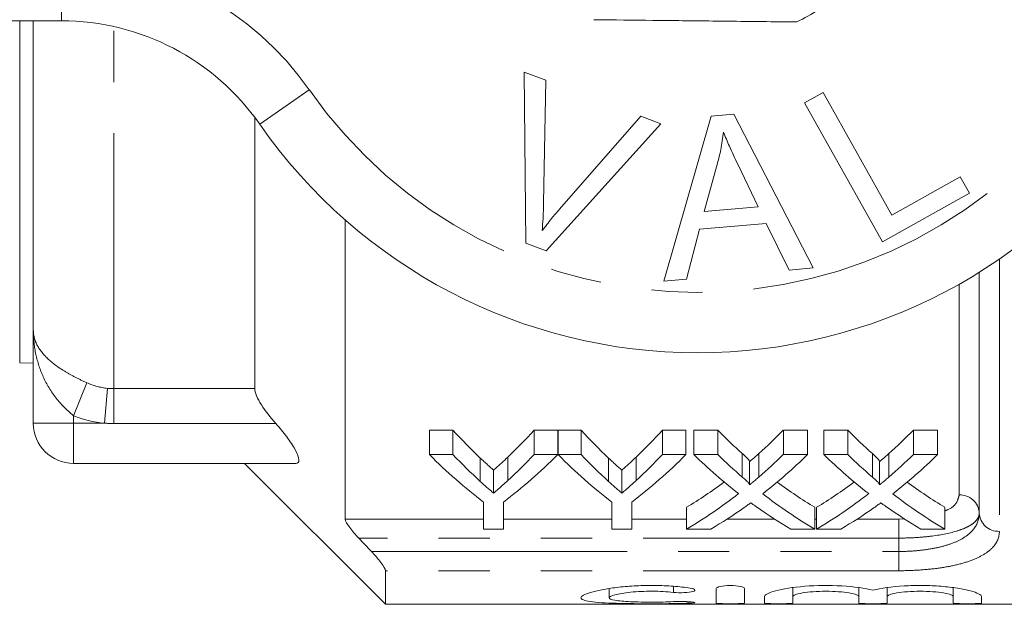
# Model space of a CAD drawing. Units: millimetres. Extents: x 165 to 242, y 91 to 258.
# Drawn here: x 183 to 207, y 91 to 106 of the extents above; entities that cross this region are included whole.
import ezdxf

# ---------------------------------------------------------------- set-up
doc = ezdxf.new("R2010")
doc.units = ezdxf.units.MM
doc.linetypes.add('PHANTOM', pattern=[12.7, 6.35, -1.27, 1.27, -1.27, 1.27, -1.27])

msp = doc.modelspace()

# ---------------------------------------------------------------- linework, layer by layer
at = {"color": 8, "linetype": 'PHANTOM', "lineweight": 0}
for p, q in [((184.055, 105.69), (184.055, 107.19)), ((185.353, 96.55), (185.353, 105.548)), ((188.979, 103.119), (190.21, 103.976)), ((207.353, 99.767), (207.353, 93.003)), ((206.353, 93.91), (206.353, 99.144)), ((184.353, 95.877), (184.686, 96.695)), ((185.12, 95.69), (185.197, 96.557)), ((185.353, 96.55), (188.853, 96.55)), ((185.353, 95.685), (185.353, 96.55)), ((183.353, 95.69), (184.353, 95.69)), ((184.353, 95.69), (184.353, 95.877)), ((184.353, 95.69), (185.12, 95.69)), ((184.353, 95.69), (184.353, 94.69)), ((189.378, 95.685), (185.353, 95.685)), ((200.967, 94.352), (200.967, 94.936)), ((201.377, 94.352), (201.377, 94.936)), ((204.198, 94.352), (204.198, 94.936)), ((204.608, 94.352), (204.608, 94.936)), ((194.457, 94.244), (194.457, 94.825)), ((195.144, 94.267), (195.144, 94.849)), ((197.643, 94.244), (197.643, 94.825)), ((198.33, 94.267), (198.33, 94.849)), ((191.103, 93.306), (194.54, 93.306)), ((195.034, 93.306), (197.726, 93.306)), ((198.22, 93.306), (199.582, 93.306)), ((200.585, 93.306), (201.771, 93.306)), ((202.768, 93.306), (202.813, 93.306)), ((203.816, 93.306), (204.853, 93.306)), ((204.853, 93.306), (205.008, 93.315)), ((204.853, 92.836), (204.853, 93.306)), ((204.853, 92.836), (191.438, 92.836)), ((204.853, 92.503), (204.853, 92.836)), ((191.753, 92.503), (204.853, 92.503)), ((204.853, 92.503), (204.853, 92.025)), ((204.853, 92.025), (192.103, 92.025)), ((199.255, 91.637), (199.255, 91.487)), ((199.62, 91.255), (199.62, 91.216))]:
    msp.add_line(p, q, dxfattribs=at)
at = {"color": 7, "linetype": 'Continuous', "lineweight": 15}
for p, q in [((184.055, 105.69), (166.353, 105.69)), ((183.015, 105.69), (183.015, 97.19)), ((183.353, 98.009), (183.353, 105.69)), ((195.551, 104.415), (196.083, 104.214)), ((195.588, 100.165), (195.551, 104.415)), ((196.083, 104.214), (196.029, 101.157)), ((202.515, 103.652), (202.972, 103.907)), ((202.972, 103.907), (204.68, 100.864)), ((204.452, 100.201), (202.515, 103.652)), ((188.853, 96.55), (188.853, 103.293)), ((196.423, 101.008), (198.442, 103.323)), ((198.442, 103.323), (198.943, 103.133)), ((199.021, 99.219), (200.19, 103.32)), ((200.19, 103.32), (200.755, 103.369)), ((200.755, 103.369), (202.731, 99.55)), ((198.943, 103.133), (196.091, 99.975)), ((200.351, 102.151), (200.02, 100.949)), ((201.364, 101.069), (200.853, 102.13)), ((204.68, 100.864), (206.379, 101.817)), ((206.379, 101.817), (206.608, 101.41)), ((206.608, 101.41), (204.452, 100.201)), ((200.02, 100.949), (201.364, 101.069)), ((191.103, 100.74), (191.103, 93.306)), ((201.563, 100.656), (199.906, 100.509)), ((202.134, 99.497), (201.563, 100.656)), ((199.906, 100.509), (199.578, 99.268)), ((196.091, 99.975), (195.588, 100.165)), ((202.731, 99.55), (202.134, 99.497)), ((206.853, 93.456), (206.853, 99.44)), ((199.578, 99.268), (199.021, 99.219)), ((183.353, 95.69), (183.353, 98.009)), ((183.015, 97.19), (183.353, 97.179)), ((193.778, 95.517), (193.194, 95.517)), ((193.194, 94.912), (193.194, 95.517)), ((193.778, 94.912), (193.778, 95.517)), ((196.38, 95.517), (195.796, 95.517)), ((195.796, 94.912), (195.796, 95.517)), ((196.38, 94.912), (196.38, 95.517)), ((196.964, 95.517), (196.39, 95.517)), ((196.39, 94.912), (196.39, 95.517)), ((196.964, 94.912), (196.964, 95.517)), ((199.566, 95.517), (198.982, 95.517)), ((198.982, 94.912), (198.982, 95.517)), ((199.566, 94.912), (199.566, 95.517)), ((200.356, 95.517), (199.762, 95.517)), ((199.762, 94.912), (199.762, 95.517)), ((200.356, 94.912), (200.356, 95.517)), ((202.589, 95.517), (201.986, 95.517)), ((201.986, 94.912), (201.986, 95.517)), ((202.589, 94.912), (202.589, 95.517)), ((203.587, 95.517), (202.992, 95.517)), ((202.992, 94.912), (202.992, 95.517)), ((203.587, 94.912), (203.587, 95.517)), ((205.819, 95.517), (205.216, 95.517)), ((205.216, 94.912), (205.216, 95.517)), ((205.819, 94.912), (205.819, 95.517)), ((193.194, 94.912), (193.778, 94.912)), ((195.796, 94.912), (196.38, 94.912)), ((196.39, 94.912), (196.964, 94.912)), ((198.982, 94.912), (199.566, 94.912)), ((199.762, 94.912), (200.356, 94.912)), ((201.986, 94.912), (202.589, 94.912)), ((202.992, 94.912), (203.587, 94.912)), ((205.216, 94.912), (205.819, 94.912)), ((189.873, 94.69), (184.353, 94.69)), ((188.603, 94.69), (192.103, 91.19)), ((201.148, 94.158), (201.148, 94.736)), ((204.379, 94.158), (204.379, 94.736)), ((194.788, 93.954), (194.788, 94.524)), ((197.974, 93.954), (197.974, 94.524)), ((194.54, 93.06), (194.54, 93.732)), ((195.034, 93.732), (195.034, 93.06)), ((197.726, 93.06), (197.726, 93.732)), ((198.22, 93.732), (198.22, 93.06)), ((199.582, 93.06), (199.582, 93.6)), ((202.768, 93.06), (202.768, 93.6)), ((202.813, 93.06), (202.813, 93.6)), ((205.999, 93.06), (205.999, 93.6)), ((195.034, 93.06), (194.54, 93.06)), ((198.22, 93.06), (197.726, 93.06)), ((200.184, 93.06), (199.582, 93.06)), ((202.768, 93.06), (202.173, 93.06)), ((203.415, 93.06), (202.813, 93.06)), ((205.999, 93.06), (205.404, 93.06)), ((192.103, 91.19), (192.103, 92.025)), ((197.659, 91.582), (197.659, 91.351)), ((200.32, 91.221), (200.32, 91.583)), ((201.02, 91.583), (201.02, 91.221)), ((202.22, 91.602), (202.22, 91.381)), ((203.863, 91.602), (203.863, 91.381)), ((204.563, 91.602), (204.563, 91.381)), ((206.207, 91.602), (206.207, 91.381)), ((201.52, 91.221), (201.52, 91.381)), ((202.22, 91.381), (202.22, 91.221)), ((203.863, 91.221), (203.863, 91.381)), ((204.563, 91.381), (204.563, 91.221)), ((206.207, 91.221), (206.207, 91.381)), ((206.907, 91.381), (206.907, 91.221)), ((192.103, 91.19), (214.953, 91.19))]:
    msp.add_line(p, q, dxfattribs=at)
at = {"color": 8, "linetype": 'PHANTOM', "lineweight": 0}
for centre, radius, start, end in [((184.055, 99.69), 7.5, 34.8499, 90), ((199.853, 110.69), 11.75, 214.8499, 325.1501), ((206.375, 93.432), 0.478, 2.927, 92.6547), ((207.331, 93.481), 0.478, 182.927, 272.6547)]:
    msp.add_arc(centre, radius, start, end, dxfattribs=at)
at = {"color": 7, "linetype": 'Continuous', "lineweight": 15}
for centre, radius, start, end in [((199.853, 110.69), 5.6, 296.1221, 302.5911), ((184.055, 99.69), 6, 34.8499, 90), ((199.853, 110.69), 13.25, 214.8499, 325.1501), ((184.353, 95.69), 1, 180, 270)]:
    msp.add_arc(centre, radius, start, end, dxfattribs=at)
for centre, major_axis, ratio, start_param, end_param in [((200.493, 110.69), (0, 18.5), 0.634338, 2.532445, 2.60136), ((189.095, 110.69), (0, 18.5), 0.633084, 3.684346, 3.75074), ((203.679, 110.69), (0, 18.5), 0.634338, 2.532445, 2.60136), ((192.281, 110.69), (0, 18.5), 0.633084, 3.684346, 3.75074), ((207.65, 110.69), (0, 18.5), 0.689082, 2.532445, 2.589741), ((194.722, 110.69), (0, 18.5), 0.686166, 3.693399, 3.75074), ((210.881, 110.69), (0, 18.5), 0.689082, 2.532445, 2.589741), ((197.953, 110.69), (0, 18.5), 0.686166, 3.693399, 3.75074), ((200.258, 110.69), (0, 19), 0.667362, 2.55069, 2.673767), ((200.493, 110.69), (0, 19), 0.634338, 2.55069, 2.61707), ((189.316, 110.69), (0, 19), 0.667362, 3.609418, 3.732496), ((189.095, 110.69), (0, 19), 0.633084, 3.668547, 3.732496), ((203.402, 110.69), (0, 19), 0.662404, 2.55069, 2.673767), ((203.679, 110.69), (0, 19), 0.634338, 2.55069, 2.61707), ((192.502, 110.69), (0, 19), 0.667362, 3.609418, 3.732496), ((192.281, 110.69), (0, 19), 0.633084, 3.668547, 3.732496), ((207.056, 110.69), (0, 19), 0.689072, 2.55069, 2.650015), ((207.65, 110.69), (0, 19), 0.689082, 2.55069, 2.605863), ((194.722, 110.69), (0, 19), 0.686166, 3.677279, 3.732496), ((195.32, 110.69), (0, 19), 0.68669, 3.632835, 3.732496), ((210.286, 110.69), (0, 19), 0.689072, 2.55069, 2.650015), ((210.881, 110.69), (0, 19), 0.689082, 2.55069, 2.605863), ((197.953, 110.69), (0, 19), 0.686166, 3.677279, 3.732496), ((198.551, 110.69), (0, 19), 0.68669, 3.632835, 3.732496), ((194.715, 110.69), (0, 18.5), 0.686895, 3.534612, 3.615621), ((207.649, 110.69), (0, 18.5), 0.688947, 2.667816, 2.748574), ((197.946, 110.69), (0, 18.5), 0.686895, 3.534612, 3.615621), ((210.88, 110.69), (0, 18.5), 0.688947, 2.667816, 2.748574), ((194.715, 110.69), (0, 19), 0.686895, 3.523726, 3.63317), ((207.649, 110.69), (0, 19), 0.688947, 2.65035, 2.759459), ((197.946, 110.69), (0, 19), 0.686895, 3.523726, 3.63317), ((210.88, 110.69), (0, 19), 0.688947, 2.65035, 2.759459), ((195.314, 110.69), (0, 19), 0.687427, 3.523726, 3.593072), ((207.053, 110.69), (0, 19), 0.688776, 2.688226, 2.759459), ((198.545, 110.69), (0, 19), 0.687427, 3.523726, 3.593072), ((210.284, 110.69), (0, 19), 0.688776, 2.688226, 2.759459)]:
    msp.add_ellipse(centre, major_axis=major_axis, ratio=ratio, start_param=start_param, end_param=end_param, dxfattribs=at)
for points, knots in [([(197.275, 105.719), (197.405, 105.717), (198.007, 105.71), (199.116, 105.698), (200.693, 105.68), (201.75, 105.668), (202.318, 105.662)], [0, 0, 0, 0, 0.07896, 0.365173, 0.658395, 1, 1, 1, 1]), ([(200.498, 102.927), (200.479, 102.781), (200.444, 102.519), (200.38, 102.263), (200.351, 102.151)], [0, 0, 0, 0, 0.559988, 1, 1, 1, 1]), ([(200.853, 102.13), (200.782, 102.277), (200.656, 102.539), (200.546, 102.808), (200.498, 102.927)], [0, 0, 0, 0, 0.5600084, 1, 1, 1, 1]), ([(196.029, 101.157), (196.026, 101.029), (196.021, 100.802), (196.003, 100.576), (195.995, 100.476)], [0, 0, 0, 0, 0.559993, 1, 1, 1, 1]), ([(195.995, 100.476), (196.072, 100.578), (196.21, 100.759), (196.358, 100.932), (196.423, 101.008)], [0, 0, 0, 0, 0.5599755, 1, 1, 1, 1]), ([(188.853, 96.55), (188.853, 96.45), (188.921, 96.3), (189.118, 95.992), (189.244, 95.835), (189.378, 95.685)], [0, 0, 0, 0, 0.5, 0.5, 1, 1, 1, 1]), ([(189.378, 95.685), (189.475, 95.576), (189.565, 95.466), (189.732, 95.243), (189.806, 95.131), (189.915, 94.928), (189.948, 94.84), (189.953, 94.72), (189.924, 94.69), (189.873, 94.69)], [0, 0, 0, 0, 0.25, 0.25, 0.5, 0.5, 0.75, 0.75, 1, 1, 1, 1]), ([(201.148, 94.736), (201.148, 94.754), (201.134, 94.771), (201.106, 94.805), (201.089, 94.822), (201.039, 94.871), (201.003, 94.903), (200.967, 94.936)], [0, 0, 0, 0, 0.25, 0.25, 0.5, 0.5, 1, 1, 1, 1]), ([(201.377, 94.936), (201.343, 94.905), (201.309, 94.875), (201.275, 94.845), (201.254, 94.827), (201.233, 94.808), (201.212, 94.79), (201.191, 94.772), (201.17, 94.754), (201.148, 94.736)], [0, 0, 0, 0, 0.0002019631, 0.0002019631, 0.0002019631, 0.0003263935, 0.0003263935, 0.0003263935, 0.0004508281, 0.0004508281, 0.0004508281, 0.0004508281]), ([(204.379, 94.736), (204.379, 94.754), (204.365, 94.771), (204.336, 94.805), (204.32, 94.822), (204.27, 94.871), (204.234, 94.903), (204.198, 94.936)], [0, 0, 0, 0, 0.25, 0.25, 0.5, 0.5, 1, 1, 1, 1]), ([(204.608, 94.936), (204.574, 94.905), (204.54, 94.875), (204.506, 94.845), (204.485, 94.827), (204.464, 94.808), (204.443, 94.79), (204.422, 94.772), (204.4, 94.754), (204.379, 94.736)], [0, 0, 0, 0, 0.0002019631, 0.0002019631, 0.0002019631, 0.0003263935, 0.0003263935, 0.0003263935, 0.0004508281, 0.0004508281, 0.0004508281, 0.0004508281]), ([(194.788, 94.524), (194.738, 94.567), (194.689, 94.612), (194.639, 94.657), (194.608, 94.684), (194.578, 94.712), (194.548, 94.74), (194.518, 94.768), (194.487, 94.796), (194.457, 94.825)], [0, 0, 0, 0, 0.0003085885, 0.0003085885, 0.0003085885, 0.0004976253, 0.0004976253, 0.0004976253, 0.0006866743, 0.0006866743, 0.0006866743, 0.0006866743]), ([(195.144, 94.849), (195.091, 94.798), (195.038, 94.749), (194.985, 94.7), (194.952, 94.67), (194.92, 94.64), (194.887, 94.611), (194.854, 94.582), (194.821, 94.552), (194.788, 94.524)], [0, 0, 0, 0, 0.0003322239, 0.0003322239, 0.0003322239, 0.0005359535, 0.0005359535, 0.0005359535, 0.0007397009, 0.0007397009, 0.0007397009, 0.0007397009]), ([(197.974, 94.524), (197.924, 94.567), (197.874, 94.612), (197.825, 94.657), (197.794, 94.684), (197.764, 94.712), (197.734, 94.74), (197.703, 94.768), (197.673, 94.796), (197.643, 94.825)], [0, 0, 0, 0, 0.0003085885, 0.0003085885, 0.0003085885, 0.0004976253, 0.0004976253, 0.0004976253, 0.0006866743, 0.0006866743, 0.0006866743, 0.0006866743]), ([(198.33, 94.849), (198.277, 94.798), (198.224, 94.749), (198.171, 94.7), (198.138, 94.67), (198.106, 94.64), (198.073, 94.611), (198.04, 94.582), (198.007, 94.552), (197.974, 94.524)], [0, 0, 0, 0, 0.0003322239, 0.0003322239, 0.0003322239, 0.0005359535, 0.0005359535, 0.0005359535, 0.0007397009, 0.0007397009, 0.0007397009, 0.0007397009]), ([(194.457, 94.244), (194.512, 94.194), (194.567, 94.145), (194.622, 94.097), (194.65, 94.073), (194.677, 94.049), (194.705, 94.025), (194.733, 94.001), (194.76, 93.977), (194.788, 93.954)], [0, 0, 0, 0, 0.0003410494, 0.0003410494, 0.0003410494, 0.0005116011, 0.0005116011, 0.0005116011, 0.0006821609, 0.0006821609, 0.0006821609, 0.0006821609]), ([(194.788, 93.954), (194.818, 93.979), (194.848, 94.004), (194.878, 94.03), (194.922, 94.069), (194.967, 94.108), (195.011, 94.147), (195.056, 94.187), (195.1, 94.227), (195.144, 94.267)], [0, 0, 0, 0, 0.0001836746, 0.0001836746, 0.0001836746, 0.0004592287, 0.0004592287, 0.0004592287, 0.0007348228, 0.0007348228, 0.0007348228, 0.0007348228]), ([(197.643, 94.244), (197.698, 94.194), (197.753, 94.145), (197.808, 94.097), (197.836, 94.073), (197.863, 94.049), (197.891, 94.025), (197.919, 94.001), (197.946, 93.977), (197.974, 93.954)], [0, 0, 0, 0, 0.0003410494, 0.0003410494, 0.0003410494, 0.0005116011, 0.0005116011, 0.0005116011, 0.0006821609, 0.0006821609, 0.0006821609, 0.0006821609]), ([(197.974, 93.954), (198.004, 93.979), (198.034, 94.004), (198.064, 94.03), (198.108, 94.069), (198.153, 94.108), (198.197, 94.147), (198.242, 94.187), (198.286, 94.227), (198.33, 94.267)], [0, 0, 0, 0, 0.0001836746, 0.0001836746, 0.0001836746, 0.0004592287, 0.0004592287, 0.0004592287, 0.0007348228, 0.0007348228, 0.0007348228, 0.0007348228]), ([(200.967, 94.352), (201.003, 94.32), (201.039, 94.289), (201.089, 94.242), (201.105, 94.226), (201.134, 94.193), (201.148, 94.176), (201.148, 94.158)], [0, 0, 0, 0, 0.5, 0.5, 0.75, 0.75, 1, 1, 1, 1]), ([(201.148, 94.158), (201.168, 94.174), (201.187, 94.19), (201.206, 94.206), (201.234, 94.23), (201.263, 94.254), (201.291, 94.278), (201.32, 94.303), (201.349, 94.327), (201.377, 94.352)], [0, 0, 0, 0, 0.0001119266, 0.0001119266, 0.0001119266, 0.0002798258, 0.0002798258, 0.0002798258, 0.0004477321, 0.0004477321, 0.0004477321, 0.0004477321]), ([(204.198, 94.352), (204.234, 94.32), (204.27, 94.289), (204.32, 94.242), (204.336, 94.226), (204.365, 94.193), (204.379, 94.176), (204.379, 94.158)], [0, 0, 0, 0, 0.5, 0.5, 0.75, 0.75, 1, 1, 1, 1]), ([(204.379, 94.158), (204.398, 94.174), (204.418, 94.19), (204.437, 94.206), (204.465, 94.23), (204.494, 94.254), (204.522, 94.278), (204.551, 94.303), (204.579, 94.327), (204.608, 94.352)], [0, 0, 0, 0, 0.0001119266, 0.0001119266, 0.0001119266, 0.0002798258, 0.0002798258, 0.0002798258, 0.0004477321, 0.0004477321, 0.0004477321, 0.0004477321]), ([(201.177, 93.712), (201.15, 93.692), (201.122, 93.672), (201.095, 93.653), (201.081, 93.643), (201.067, 93.633), (201.054, 93.623), (201.04, 93.613), (201.026, 93.603), (201.012, 93.594)], [0, 0, 0, 0, 0.0001573774, 0.0001573774, 0.0001573774, 0.0002360699, 0.0002360699, 0.0002360699, 0.000314763, 0.000314763, 0.000314763, 0.000314763]), ([(201.321, 93.609), (201.309, 93.618), (201.297, 93.626), (201.285, 93.635), (201.267, 93.648), (201.249, 93.661), (201.231, 93.673), (201.213, 93.686), (201.195, 93.699), (201.177, 93.712)], [0, 0, 0, 0, 0.0000682972, 0.0000682972, 0.0000682972, 0.0001707457, 0.0001707457, 0.0001707457, 0.0002731974, 0.0002731974, 0.0002731974, 0.0002731974]), ([(204.408, 93.712), (204.381, 93.692), (204.353, 93.672), (204.325, 93.653), (204.311, 93.643), (204.298, 93.633), (204.284, 93.623), (204.271, 93.613), (204.257, 93.603), (204.243, 93.594)], [0, 0, 0, 0, 0.0001573774, 0.0001573774, 0.0001573774, 0.0002360699, 0.0002360699, 0.0002360699, 0.000314763, 0.000314763, 0.000314763, 0.000314763]), ([(204.552, 93.609), (204.54, 93.618), (204.528, 93.626), (204.516, 93.635), (204.498, 93.648), (204.48, 93.661), (204.462, 93.673), (204.444, 93.686), (204.426, 93.699), (204.408, 93.712)], [0, 0, 0, 0, 0.0000682972, 0.0000682972, 0.0000682972, 0.0001707457, 0.0001707457, 0.0001707457, 0.0002731974, 0.0002731974, 0.0002731974, 0.0002731974]), ([(191.438, 92.836), (191.355, 92.923), (191.277, 93.013), (191.15, 93.184), (191.103, 93.265), (191.103, 93.306)], [0, 0, 0, 0, 0.5, 0.5, 1, 1, 1, 1]), ([(192.103, 92.025), (192.103, 92.061), (192.054, 92.143), (191.922, 92.318), (191.839, 92.413), (191.753, 92.503)], [0, 0, 0, 0, 0.5, 0.5, 1, 1, 1, 1]), ([(199.62, 91.216), (199.487, 91.212), (199.345, 91.209), (199.047, 91.205), (198.892, 91.204), (198.583, 91.204), (198.426, 91.205), (198.126, 91.208), (197.98, 91.211), (197.576, 91.222), (197.349, 91.235), (197.117, 91.269), (197.057, 91.282), (196.978, 91.313), (196.958, 91.332), (196.959, 91.371), (196.98, 91.393), (197.062, 91.439), (197.121, 91.462), (197.277, 91.509), (197.372, 91.532), (197.59, 91.574), (197.716, 91.593), (197.983, 91.625), (198.129, 91.638), (198.429, 91.655), (198.582, 91.659), (198.895, 91.657), (199.048, 91.652), (199.346, 91.633), (199.489, 91.619), (199.62, 91.603)], [0, 0, 0, 0, 0.0625, 0.0625, 0.125, 0.125, 0.1875, 0.1875, 0.25, 0.25, 0.375, 0.375, 0.4375, 0.4375, 0.5, 0.5, 0.5625, 0.5625, 0.625, 0.625, 0.6875, 0.6875, 0.75, 0.75, 0.8125, 0.8125, 0.875, 0.875, 0.9375, 0.9375, 1, 1, 1, 1]), ([(199.255, 91.487), (199.176, 91.496), (199.091, 91.503), (198.913, 91.512), (198.819, 91.515), (198.542, 91.516), (198.354, 91.507), (198.031, 91.474), (197.895, 91.451), (197.709, 91.401), (197.659, 91.375), (197.658, 91.327), (197.707, 91.306), (197.893, 91.273), (198.031, 91.262), (198.272, 91.251), (198.36, 91.248), (198.54, 91.244), (198.632, 91.244), (198.82, 91.244), (198.911, 91.245), (199.09, 91.249), (199.176, 91.252), (199.255, 91.256)], [0, 0, 0, 0, 0.0625, 0.0625, 0.125, 0.125, 0.25, 0.25, 0.375, 0.375, 0.5, 0.5, 0.625, 0.625, 0.75, 0.75, 0.8125, 0.8125, 0.875, 0.875, 0.9375, 0.9375, 1, 1, 1, 1]), ([(199.62, 91.603), (199.698, 91.593), (199.756, 91.576), (199.799, 91.541), (199.785, 91.523), (199.691, 91.495), (199.612, 91.484), (199.432, 91.476), (199.334, 91.479), (199.255, 91.487)], [0, 0, 0, 0, 0.25, 0.25, 0.5, 0.5, 0.75, 0.75, 1, 1, 1, 1]), ([(200.32, 91.583), (200.32, 91.602), (200.357, 91.621), (200.485, 91.649), (200.576, 91.658), (200.762, 91.658), (200.854, 91.649), (200.983, 91.621), (201.02, 91.602), (201.02, 91.583)], [0, 0, 0, 0, 0.25, 0.25, 0.5, 0.5, 0.75, 0.75, 1, 1, 1, 1]), ([(201.52, 91.381), (201.52, 91.425), (201.616, 91.477), (201.971, 91.572), (202.225, 91.614), (202.814, 91.661), (203.14, 91.664), (203.742, 91.628), (204.017, 91.589), (204.213, 91.543)], [0, 0, 0, 0, 0.25, 0.25, 0.5, 0.5, 0.75, 0.75, 1, 1, 1, 1]), ([(203.863, 91.381), (203.863, 91.397), (203.842, 91.413), (203.76, 91.444), (203.7, 91.459), (203.549, 91.485), (203.457, 91.496), (203.259, 91.511), (203.15, 91.515), (202.934, 91.515), (202.826, 91.511), (202.626, 91.496), (202.536, 91.485), (202.383, 91.459), (202.323, 91.444), (202.241, 91.412), (202.22, 91.396), (202.22, 91.381)], [0, 0, 0, 0, 0.125, 0.125, 0.25, 0.25, 0.375, 0.375, 0.5, 0.5, 0.625, 0.625, 0.75, 0.75, 0.875, 0.875, 1, 1, 1, 1]), ([(204.213, 91.543), (204.41, 91.589), (204.683, 91.628), (205.135, 91.655), (205.291, 91.659), (205.605, 91.656), (205.758, 91.65), (206.053, 91.626), (206.189, 91.61), (206.436, 91.571), (206.543, 91.549), (206.81, 91.477), (206.907, 91.425), (206.907, 91.381)], [0, 0, 0, 0, 0.25, 0.25, 0.375, 0.375, 0.5, 0.5, 0.625, 0.625, 0.75, 0.75, 1, 1, 1, 1]), ([(206.207, 91.381), (206.207, 91.397), (206.186, 91.413), (206.104, 91.444), (206.043, 91.459), (205.892, 91.485), (205.801, 91.496), (205.602, 91.511), (205.493, 91.515), (205.278, 91.515), (205.169, 91.511), (204.97, 91.496), (204.879, 91.485), (204.726, 91.459), (204.666, 91.444), (204.584, 91.412), (204.563, 91.396), (204.563, 91.381)], [0, 0, 0, 0, 0.125, 0.125, 0.25, 0.25, 0.375, 0.375, 0.5, 0.5, 0.625, 0.625, 0.75, 0.75, 0.875, 0.875, 1, 1, 1, 1]), ([(199.255, 91.256), (199.333, 91.26), (199.431, 91.261), (199.609, 91.257), (199.688, 91.253), (199.785, 91.241), (199.799, 91.234), (199.756, 91.223), (199.699, 91.218), (199.62, 91.216)], [0, 0, 0, 0, 0.25, 0.25, 0.5, 0.5, 0.75, 0.75, 1, 1, 1, 1]), ([(201.02, 91.221), (201.02, 91.216), (200.982, 91.211), (200.853, 91.206), (200.761, 91.204), (200.579, 91.204), (200.488, 91.206), (200.357, 91.211), (200.32, 91.216), (200.32, 91.221)], [0, 0, 0, 0, 0.25, 0.25, 0.5, 0.5, 0.75, 0.75, 1, 1, 1, 1]), ([(202.22, 91.221), (202.22, 91.216), (202.182, 91.211), (202.053, 91.206), (201.961, 91.204), (201.779, 91.204), (201.688, 91.206), (201.557, 91.211), (201.52, 91.216), (201.52, 91.221)], [0, 0, 0, 0, 0.25, 0.25, 0.5, 0.5, 0.75, 0.75, 1, 1, 1, 1]), ([(204.563, 91.221), (204.563, 91.216), (204.525, 91.211), (204.396, 91.206), (204.305, 91.204), (204.122, 91.204), (204.031, 91.206), (203.9, 91.211), (203.863, 91.216), (203.863, 91.221)], [0, 0, 0, 0, 0.25, 0.25, 0.5, 0.5, 0.75, 0.75, 1, 1, 1, 1]), ([(206.907, 91.221), (206.907, 91.216), (206.869, 91.211), (206.74, 91.206), (206.648, 91.204), (206.466, 91.204), (206.375, 91.206), (206.244, 91.211), (206.207, 91.216), (206.207, 91.221)], [0, 0, 0, 0, 0.25, 0.25, 0.5, 0.5, 0.75, 0.75, 1, 1, 1, 1])]:
    msp.add_open_spline(points, degree=3, knots=knots, dxfattribs=at)
at = {"color": 8, "linetype": 'PHANTOM', "lineweight": 0}
for points, knots in [([(184.686, 96.695), (184.585, 96.74), (184.487, 96.787), (184.296, 96.885), (184.202, 96.937), (183.945, 97.096), (183.799, 97.207), (183.572, 97.432), (183.488, 97.548), (183.407, 97.72), (183.386, 97.778), (183.359, 97.893), (183.353, 97.952), (183.353, 98.009)], [0, 0, 0, 0, 0.125, 0.125, 0.25, 0.25, 0.5, 0.5, 0.75, 0.75, 0.875, 0.875, 1, 1, 1, 1]), ([(184.353, 95.877), (184.179, 96.018), (184.026, 96.176), (183.77, 96.513), (183.666, 96.692), (183.506, 97.058), (183.448, 97.246), (183.371, 97.624), (183.353, 97.818), (183.353, 98.009)], [0, 0, 0, 0, 0.25, 0.25, 0.5, 0.5, 0.75, 0.75, 1, 1, 1, 1]), ([(205.999, 93.512), (206.025, 93.522), (206.17, 93.576), (206.309, 93.712), (206.339, 93.846), (206.353, 93.91)], [0, 0, 0, 0, 0.102481, 0.568876, 1, 1, 1, 1]), ([(204.853, 92.503), (204.993, 92.503), (205.133, 92.509), (205.404, 92.531), (205.534, 92.547), (205.784, 92.591), (205.904, 92.618), (206.123, 92.682), (206.222, 92.719), (206.403, 92.804), (206.483, 92.852), (206.618, 92.953), (206.674, 93.008), (206.81, 93.186), (206.853, 93.316), (206.853, 93.456)], [0, 0, 0, 0, 0.125, 0.125, 0.25, 0.25, 0.375, 0.375, 0.5, 0.5, 0.625, 0.625, 0.75, 0.75, 1, 1, 1, 1]), ([(206.853, 93.456), (206.853, 93.412), (206.841, 93.369), (206.792, 93.286), (206.756, 93.245), (206.66, 93.169), (206.601, 93.133), (206.459, 93.066), (206.376, 93.036), (206.103, 92.953), (205.88, 92.909), (205.512, 92.866), (205.382, 92.855), (205.121, 92.84), (204.988, 92.836), (204.853, 92.836)], [0, 0, 0, 0, 0.125, 0.125, 0.25, 0.25, 0.375, 0.375, 0.5, 0.5, 0.75, 0.75, 0.875, 0.875, 1, 1, 1, 1]), ([(207.353, 93.003), (207.353, 92.857), (207.298, 92.722), (207.125, 92.539), (207.054, 92.483), (206.884, 92.379), (206.784, 92.33), (206.557, 92.244), (206.433, 92.207), (206.16, 92.141), (206.01, 92.113), (205.699, 92.069), (205.538, 92.053), (205.201, 92.031), (205.027, 92.025), (204.853, 92.025)], [0, 0, 0, 0, 0.25, 0.25, 0.375, 0.375, 0.5, 0.5, 0.625, 0.625, 0.75, 0.75, 0.875, 0.875, 1, 1, 1, 1])]:
    msp.add_open_spline(points, degree=3, knots=knots, dxfattribs=at)
for points in [[(184.686, 96.695), (184.849, 96.622), (185.02, 96.575), (185.197, 96.557)], [(185.197, 96.557), (185.249, 96.552), (185.301, 96.55), (185.353, 96.55)], [(185.12, 95.69), (184.856, 95.714), (184.601, 95.776), (184.353, 95.877)], [(185.353, 95.685), (185.275, 95.685), (185.197, 95.687), (185.12, 95.69)]]:
    msp.add_open_spline(points, degree=3, dxfattribs=at)
at = {"color": 7, "linetype": 'Continuous', "lineweight": 15}
msp.add_open_spline([(191.438, 92.836), (191.543, 92.725), (191.648, 92.614), (191.753, 92.503)], degree=3, dxfattribs=at)

doc.saveas('drawing.dxf')
